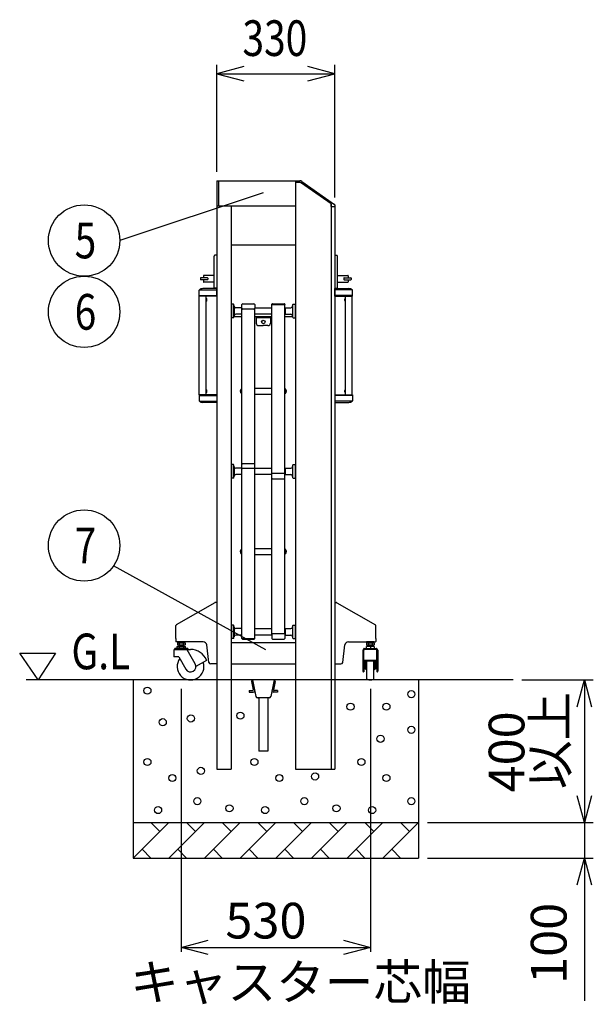
# Model space of a CAD drawing. Extents: x -4 to 21719, y -773 to 14570.
# Drawn here: x 8417 to 10025, y 8265 to 11027 of the extents above; entities that cross this region are included whole.
import ezdxf

# ---------------------------------------------------------------- set-up
doc = ezdxf.new("R2010")
doc.units = 0
doc.header["$LTSCALE"] = 70
doc.layers.add('_0-1_LAYER_1', color=7, linetype='CONTINUOUS')
doc.layers.add('_0-2_LAYER_2', color=7, linetype='CONTINUOUS')
doc.styles.get("Standard").update_dxf_attribs({"font": 'txt', "bigfont": 'bigfont.shx'})

msp = doc.modelspace()

# ---------------------------------------------------------------- linework, layer by layer
at = {"layer": '_0-1_LAYER_1', "color": 7, "linetype": 'Continuous'}
for p, q in [((8970, 10575), (8970, 8925)), ((8970, 10575), (9190, 10575)), ((8974, 10575), (8974, 10505)), ((9190, 10575), (9190, 8925)), ((9190, 10575), (9190, 10570.5)), ((9190, 10575), (9202.1, 10575)), ((9203.8, 10570.5), (9190, 10570.5)), ((9290, 10510.2), (9203.8, 10570.5)), ((9207.8, 10573.2), (9299.9, 10508.7)), ((8970, 10505), (9190, 10505)), ((9010, 10505), (9010, 8925)), ((9290, 10510.2), (9290, 8925)), ((9290, 10503), (9290, 10510.2)), ((9290, 10503), (9300.8, 10503)), ((9300, 10503), (9300, 8925)), ((9300.8, 10507.1), (9300.8, 10503)), ((9190, 10394), (9010, 10394)), ((8962, 10276), (8962, 10364)), ((8970, 10366), (8964, 10366)), ((9300, 10366), (9306, 10366)), ((9308, 10276), (9308, 10364)), ((8924, 10302), (8924, 10298)), ((8943.5, 10302.5), (8924.5, 10302.5)), ((8932, 10308.5), (8932, 10302.5)), ((8962, 10309.5), (8933, 10309.5)), ((8944, 10302), (8944, 10298)), ((9308, 10309.5), (9337, 10309.5)), ((9326, 10302), (9326, 10298)), ((9326.5, 10302.5), (9345.5, 10302.5)), ((9338, 10308.5), (9338, 10302.5)), ((9346, 10302), (9346, 10298)), ((8943.5, 10297.5), (8924.5, 10297.5)), ((8932, 10297.5), (8932, 10291.5)), ((8962, 10290.5), (8933, 10290.5)), ((8970, 10274), (8964, 10274)), ((9300, 10274), (9306, 10274)), ((9308, 10290.5), (9337, 10290.5)), ((9326.5, 10297.5), (9345.5, 10297.5)), ((9338, 10297.5), (9338, 10291.5)), ((8920.2, 10251), (8920.2, 10268.5)), ((8970, 10251), (8920.2, 10251)), ((8920.5, 9975), (8920.5, 10251)), ((8921.4, 10251), (8921.4, 10253)), ((8921.4, 10253), (8970, 10253)), ((8921.9, 10269), (8970, 10269)), ((8970, 10272.5), (8930, 10272.5)), ((8939.5, 9975), (8939.5, 10251)), ((8939.5, 10236.3), (8939.5, 10245.7)), ((8940, 10245.7), (8939.5, 10245.7)), ((8940, 10236.3), (8940, 10245.7)), ((8970, 10251), (8970, 10272.5)), ((9300, 10272.5), (9340, 10272.5)), ((9300, 10251), (9300, 10272.5)), ((9348.1, 10269), (9300, 10269)), ((9348.6, 10253), (9300, 10253)), ((9300, 10251), (9349.7, 10251)), ((9330, 10236.3), (9330, 10245.7)), ((9330, 10245.7), (9330.5, 10245.7)), ((9330.5, 9975), (9330.5, 10251)), ((9330.5, 10236.3), (9330.5, 10245.7)), ((9348.6, 10251), (9348.6, 10253)), ((9349.5, 9975), (9349.5, 10251)), ((9349.7, 10251), (9349.7, 10268.5)), ((8940, 10236.3), (8939.5, 10236.3)), ((8941.4, 10242.9), (8941.7, 10242.9)), ((8941.4, 10240.5), (8941.4, 10241.5)), ((8941.4, 10241.5), (8941.7, 10241.5)), ((8941.7, 10240.5), (8941.4, 10240.5)), ((8941.7, 10239.1), (8941.4, 10239.1)), ((9011, 10223.8), (9010, 10223.8)), ((9011, 10227.8), (9011, 10191.8)), ((9016, 10228.8), (9012, 10228.8)), ((9017, 10191.8), (9017, 10227.8)), ((9018, 10223.8), (9017, 10223.8)), ((9018, 10223.8), (9018, 10195.8)), ((9039, 10218.8), (9023, 10218.8)), ((9039, 10218.8), (9040, 10217.8)), ((9039, 10218.8), (9039, 10200.8)), ((9040, 10217.4), (9040, 10227.6)), ((9042.5, 10230.1), (9073.5, 10230.1)), ((9076, 10227.6), (9076, 10217.4)), ((9076, 10218.8), (9124, 10218.8)), ((9124, 10228.4), (9124, 10228.6)), ((9124, 9303.4), (9124, 10228.4)), ((9124, 10228.4), (9160, 10228.4)), ((9124, 10228.4), (9160, 10228.4)), ((9125.5, 10230.1), (9158.5, 10230.1)), ((9126.5, 10230.1), (9157.5, 10230.1)), ((9160, 10228.6), (9160, 10228.4)), ((9160, 9303.4), (9160, 10228.4)), ((9161, 10218.8), (9160, 10217.8)), ((9161, 10218.8), (9177, 10218.8)), ((9161, 10218.8), (9161, 10200.8)), ((9182, 10223.8), (9183, 10223.8)), ((9182, 10223.8), (9182, 10195.8)), ((9183, 10191.8), (9183, 10227.8)), ((9184, 10228.8), (9188, 10228.8)), ((9189, 10227.8), (9189, 10191.8)), ((9189, 10223.8), (9190, 10223.8)), ((9328.6, 10242.9), (9328.3, 10242.9)), ((9328.6, 10241.5), (9328.3, 10241.5)), ((9328.3, 10240.5), (9328.6, 10240.5)), ((9328.3, 10239.1), (9328.6, 10239.1)), ((9328.6, 10240.5), (9328.6, 10241.5)), ((9330, 10236.3), (9330.5, 10236.3)), ((9011, 10195.8), (9010, 10195.8)), ((9010, 10194), (9011, 10194)), ((9016, 10190.8), (9012, 10190.8)), ((9018, 10195.8), (9017, 10195.8)), ((9017, 10194), (9040, 10194)), ((9039, 10200.8), (9023, 10200.8)), ((9039, 10200.8), (9040, 10201.8)), ((9040, 9291.4), (9040, 10217.4)), ((9073.5, 10214.9), (9042.5, 10214.9)), ((9076, 9291.4), (9076, 10217.4)), ((9124, 10200.8), (9076, 10200.8)), ((9076, 10194), (9124, 10194)), ((9080, 10194), (9080, 10176)), ((9120, 10191), (9080, 10191)), ((9120, 10194), (9120, 10176)), ((9161, 10200.8), (9160, 10201.8)), ((9160, 10194), (9183, 10194)), ((9161, 10200.8), (9177, 10200.8)), ((9182, 10195.8), (9183, 10195.8)), ((9184, 10190.8), (9188, 10190.8)), ((9189, 10195.8), (9190, 10195.8)), ((9189, 10194), (9190, 10194)), ((9087, 10169), (9100, 10169)), ((9113, 10169), (9100, 10169)), ((8920.2, 9975), (8920.2, 9957.5)), ((8970, 9975), (8920.2, 9975)), ((8921.4, 9975), (8921.4, 9973)), ((8921.4, 9973), (8970, 9973)), ((8939.5, 9980.3), (8939.5, 9989.7)), ((8940, 9989.7), (8939.5, 9989.7)), ((8940, 9980.3), (8939.5, 9980.3)), ((8940, 9980.3), (8940, 9989.7)), ((8941.4, 9986.9), (8941.7, 9986.9)), ((8941.4, 9984.5), (8941.4, 9985.5)), ((8941.4, 9985.5), (8941.7, 9985.5)), ((8941.7, 9984.5), (8941.4, 9984.5)), ((8941.7, 9983.1), (8941.4, 9983.1)), ((8970, 9975), (8970, 9953.5)), ((9035.7, 9987.1), (9036.2, 9987.1)), ((9036.2, 9982.6), (9035.7, 9982.6)), ((9035.9, 9985.4), (9036.2, 9985.4)), ((9035.9, 9984.2), (9036.2, 9984.2)), ((9036.2, 9985.4), (9036.2, 9984.2)), ((9038, 9990.7), (9038, 9978.9)), ((9038, 9990.7), (9038.5, 9990.7)), ((9038, 9978.9), (9038.5, 9978.9)), ((9040, 9992.3), (9038.5, 9992.3)), ((9038.5, 9992.3), (9038.5, 9977.3)), ((9038.5, 9990.7), (9038.5, 9978.9)), ((9038.5, 9977.3), (9040, 9977.3)), ((9076, 9993.8), (9124, 9993.8)), ((9124, 9975.8), (9076, 9975.8)), ((9160, 9992.3), (9161.5, 9992.3)), ((9161.5, 9977.3), (9160, 9977.3)), ((9161.5, 9992.3), (9161.5, 9977.3)), ((9161.5, 9990.7), (9161.5, 9978.9)), ((9162, 9990.7), (9161.5, 9990.7)), ((9162, 9978.9), (9161.5, 9978.9)), ((9162, 9990.7), (9162, 9978.9)), ((9164.3, 9987.1), (9163.8, 9987.1)), ((9163.8, 9985.4), (9163.8, 9984.2)), ((9164.1, 9985.4), (9163.8, 9985.4)), ((9164.1, 9984.2), (9163.8, 9984.2)), ((9163.8, 9982.6), (9164.3, 9982.6)), ((9300, 9975), (9300, 9953.5)), ((9300, 9975), (9349.7, 9975)), ((9348.6, 9973), (9300, 9973)), ((9328.6, 9986.9), (9328.3, 9986.9)), ((9328.6, 9985.5), (9328.3, 9985.5)), ((9328.3, 9984.5), (9328.6, 9984.5)), ((9328.3, 9983.1), (9328.6, 9983.1)), ((9328.6, 9984.5), (9328.6, 9985.5)), ((9330, 9980.3), (9330, 9989.7)), ((9330, 9989.7), (9330.5, 9989.7)), ((9330, 9980.3), (9330.5, 9980.3)), ((9330.5, 9980.3), (9330.5, 9989.7)), ((9348.6, 9975), (9348.6, 9973)), ((9349.7, 9975), (9349.7, 9957.5)), ((8921.9, 9957), (8970, 9957)), ((8970, 9953.5), (8930, 9953.5)), ((9348.1, 9957), (9300, 9957)), ((9300, 9953.5), (9340, 9953.5)), ((9011, 9777.9), (9011, 9741.9)), ((9016, 9778.9), (9012, 9778.9)), ((9017, 9741.9), (9017, 9777.9)), ((9074.5, 9781.2), (9041.5, 9781.2)), ((9183, 9741.9), (9183, 9777.9)), ((9184, 9778.9), (9188, 9778.9)), ((9189, 9777.9), (9189, 9741.9)), ((9011, 9773.9), (9010, 9773.9)), ((9018, 9773.9), (9017, 9773.9)), ((9018, 9773.9), (9018, 9745.9)), ((9039, 9768.9), (9023, 9768.9)), ((9039, 9750.9), (9023, 9750.9)), ((9039, 9768.9), (9040, 9767.9)), ((9039, 9768.9), (9039, 9750.9)), ((9039, 9750.9), (9040, 9751.9)), ((9074.5, 9767.7), (9041.5, 9767.7)), ((9076, 9768.9), (9124, 9768.9)), ((9124, 9750.9), (9076, 9750.9)), ((9125.5, 9754.8), (9158.5, 9754.8)), ((9161, 9768.9), (9160, 9767.9)), ((9161, 9750.9), (9160, 9751.9)), ((9161, 9768.9), (9177, 9768.9)), ((9161, 9768.9), (9161, 9750.9)), ((9161, 9750.9), (9177, 9750.9)), ((9182, 9773.9), (9183, 9773.9)), ((9182, 9773.9), (9182, 9745.9)), ((9189, 9773.9), (9190, 9773.9)), ((9011, 9745.9), (9010, 9745.9)), ((9016, 9740.9), (9012, 9740.9)), ((9018, 9745.9), (9017, 9745.9)), ((9125.5, 9739.5), (9158.5, 9739.5)), ((9182, 9745.9), (9183, 9745.9)), ((9184, 9740.9), (9188, 9740.9)), ((9189, 9745.9), (9190, 9745.9)), ((9035.7, 9537.2), (9036.2, 9537.2)), ((9036.2, 9532.7), (9035.7, 9532.7)), ((9035.9, 9535.5), (9036.2, 9535.5)), ((9035.9, 9534.3), (9036.2, 9534.3)), ((9036.2, 9535.5), (9036.2, 9534.3)), ((9038, 9540.8), (9038, 9529)), ((9038, 9540.8), (9038.5, 9540.8)), ((9038, 9529), (9038.5, 9529)), ((9040, 9542.4), (9038.5, 9542.4)), ((9038.5, 9542.4), (9038.5, 9527.4)), ((9038.5, 9540.8), (9038.5, 9529)), ((9038.5, 9527.4), (9040, 9527.4)), ((9076, 9543.9), (9124, 9543.9)), ((9160, 9542.4), (9161.5, 9542.4)), ((9161.5, 9527.4), (9160, 9527.4)), ((9161.5, 9542.4), (9161.5, 9527.4)), ((9161.5, 9540.8), (9161.5, 9529)), ((9162, 9540.8), (9161.5, 9540.8)), ((9162, 9529), (9161.5, 9529)), ((9162, 9540.8), (9162, 9529)), ((9164.3, 9537.2), (9163.8, 9537.2)), ((9163.8, 9535.5), (9163.8, 9534.3)), ((9164.1, 9535.5), (9163.8, 9535.5)), ((9164.1, 9534.3), (9163.8, 9534.3)), ((9163.8, 9532.7), (9164.3, 9532.7)), ((9124, 9525.9), (9076, 9525.9)), ((8963.7, 9391.7), (8856, 9329.6)), ((8970, 9392), (8964.7, 9392)), ((9300, 9392), (9305.3, 9392)), ((9306.3, 9391.7), (9414, 9329.6)), ((8855, 9291), (8855, 9327.8)), ((9011, 9324), (9010, 9324)), ((9011, 9328), (9011, 9292)), ((9016, 9329), (9012, 9329)), ((9017, 9292), (9017, 9328)), ((9018, 9324), (9017, 9324)), ((9018, 9324), (9018, 9296)), ((9039, 9319), (9023, 9319)), ((9039, 9319), (9040, 9318)), ((9039, 9319), (9039, 9301)), ((9076, 9319), (9124, 9319)), ((9161, 9319), (9160, 9318)), ((9161, 9319), (9177, 9319)), ((9161, 9319), (9161, 9301)), ((9182, 9324), (9183, 9324)), ((9182, 9324), (9182, 9296)), ((9183, 9292), (9183, 9328)), ((9184, 9329), (9188, 9329)), ((9189, 9328), (9189, 9292)), ((9189, 9324), (9190, 9324)), ((9415, 9291), (9415, 9327.8)), ((8855, 9291), (8855, 9283)), ((8931.5, 9282), (8856, 9282)), ((8859, 9278.6), (8860.6, 9279.5)), ((8859, 9278.6), (8859, 9273.4)), ((8880.7, 9282), (8859.2, 9282)), ((8859.2, 9282), (8859.2, 9279.5)), ((8859.2, 9279.5), (8880.7, 9279.5)), ((8879.4, 9279.5), (8860.6, 9279.5)), ((8870, 9282), (8867.5, 9279.5)), ((8870, 9279.5), (8872.5, 9282)), ((8880.9, 9278.6), (8879.4, 9279.5)), ((8880.7, 9279.5), (8880.7, 9282)), ((8880.9, 9278.6), (8880.9, 9273.4)), ((9011, 9296), (9010, 9296)), ((9010, 9280), (9190, 9280)), ((9016, 9291), (9012, 9291)), ((9018, 9296), (9017, 9296)), ((9039, 9301), (9023, 9301)), ((9039, 9301), (9040, 9302)), ((9040, 9291.4), (9076, 9291.4)), ((9040, 9291.4), (9040, 9291.2)), ((9041.5, 9289.7), (9074.5, 9289.7)), ((9124, 9301), (9076, 9301)), ((9076, 9291.4), (9076, 9291.2)), ((9124, 9303.4), (9124, 9291.2)), ((9125.5, 9304.9), (9158.5, 9304.9)), ((9125.5, 9289.7), (9158.5, 9289.7)), ((9125.5, 9289.7), (9158.5, 9289.7)), ((9160, 9303.4), (9160, 9291.2)), ((9161, 9301), (9160, 9302)), ((9161, 9301), (9177, 9301)), ((9182, 9296), (9183, 9296)), ((9184, 9291), (9188, 9291)), ((9189, 9296), (9190, 9296)), ((9338.5, 9282), (9414, 9282)), ((9389, 9278.6), (9390.6, 9279.5)), ((9389, 9278.6), (9389, 9273.4)), ((9410.7, 9282), (9389.2, 9282)), ((9389.2, 9282), (9389.2, 9279.5)), ((9389.2, 9279.5), (9410.7, 9279.5)), ((9409.4, 9279.5), (9390.6, 9279.5)), ((9400, 9282), (9397.5, 9279.5)), ((9400, 9279.5), (9402.5, 9282)), ((9410.9, 9278.6), (9409.4, 9279.5)), ((9410.7, 9279.5), (9410.7, 9282)), ((9410.9, 9278.6), (9410.9, 9273.4)), ((9415, 9291), (9415, 9283)), ((8849, 9258.5), (8849, 9240)), ((8851, 9261.5), (8851, 9260.5)), ((8851, 9260.5), (8884.5, 9260.5)), ((8887, 9263.5), (8853, 9263.5)), ((8882.2, 9263.5), (8857.7, 9263.5)), ((8858, 9268.5), (8858, 9263.5)), ((8858, 9268.5), (8882, 9268.5)), ((8859, 9273.4), (8860.6, 9272.5)), ((8879.4, 9272.5), (8860.6, 9272.5)), ((8864, 9272.5), (8864, 9268.5)), ((8865, 9270.3), (8864, 9269.3)), ((8864, 9268.5), (8864, 9263.5)), ((8864.5, 9278.5), (8864.5, 9273.5)), ((8865, 9272.5), (8865, 9270.3)), ((8865, 9270.3), (8875, 9270.3)), ((8875, 9272.5), (8875, 9270.3)), ((8875, 9270.3), (8876, 9269.3)), ((8875.5, 9278.5), (8875.5, 9273.5)), ((8876, 9272.5), (8876, 9268.5)), ((8876, 9268.5), (8876, 9263.5)), ((8880.9, 9273.4), (8879.4, 9272.5)), ((8882, 9263.5), (8882, 9268.5)), ((8883.4, 9260.5), (8896, 9260.5)), ((8909, 9220), (8886.2, 9259.5)), ((8889, 9261.5), (8889, 9260.5)), ((8947.5, 9224.4), (8941.5, 9273.2)), ((9322.5, 9224.4), (9328.5, 9273.2)), ((9379, 9258.5), (9379, 9199.5)), ((9381, 9261.5), (9381, 9260.5)), ((9384.5, 9260.5), (9381, 9260.5)), ((9381.5, 9227.7), (9381.5, 9258.5)), ((9383, 9263.5), (9417, 9263.5)), ((9419, 9260.5), (9383.5, 9260.5)), ((9412.5, 9260.5), (9387.5, 9260.5)), ((9387.7, 9263.5), (9412.2, 9263.5)), ((9389, 9273.4), (9390.6, 9272.5)), ((9389.6, 9263.5), (9389.6, 9268.5)), ((9410.4, 9268.5), (9389.6, 9268.5)), ((9409.4, 9272.5), (9390.6, 9272.5)), ((9394, 9272.5), (9394, 9268.5)), ((9395, 9270.3), (9394, 9269.3)), ((9394.5, 9278.5), (9394.5, 9273.5)), ((9395, 9272.5), (9395, 9270.3)), ((9405, 9270.3), (9395, 9270.3)), ((9400, 9268.5), (9400, 9263.5)), ((9405, 9272.5), (9405, 9270.3)), ((9405, 9270.3), (9406, 9269.3)), ((9405.5, 9278.5), (9405.5, 9273.5)), ((9406, 9272.5), (9406, 9268.5)), ((9410.9, 9273.4), (9409.4, 9272.5)), ((9410.4, 9268.5), (9410.4, 9263.5)), ((9416.5, 9260.5), (9415.5, 9260.5)), ((9418.5, 9227.2), (9418.5, 9258.5)), ((9419, 9261.5), (9419, 9260.5)), ((9421, 9258.5), (9421, 9199.5)), ((8863.1, 9239.5), (8849.5, 9239.5)), ((8863.1, 9239.5), (8883, 9205)), ((8940.4, 9229.5), (8911, 9212.5)), ((9381.5, 9227.7), (9381.5, 9226)), ((9381.5, 9225.2), (9381.5, 9226.7)), ((9381.5, 9225.2), (9381.5, 9197.5)), ((9416.5, 9229.7), (9383.5, 9229.7)), ((9383.5, 9226.7), (9383.5, 9212.5)), ((9415.5, 9227.7), (9384.5, 9227.7)), ((9385.5, 9227.7), (9385.5, 9205)), ((9387, 9205), (9387, 9227.7)), ((9390.5, 9177.7), (9390.5, 9227.7)), ((9409.5, 9177.7), (9409.5, 9227.7)), ((9413, 9205), (9413, 9227.7)), ((9414.5, 9227.7), (9414.5, 9205)), ((9416.5, 9226.7), (9416.5, 9212.5)), ((9418.5, 9227.7), (9418.5, 9226.7)), ((9418.5, 9225.2), (9418.5, 9226.7)), ((9418.5, 9225.2), (9418.5, 9197.5)), ((8970, 9220), (8952.4, 9220)), ((9010, 9220), (9190, 9220)), ((9300, 9220), (9317.6, 9220)), ((9381.5, 9197.5), (9381, 9197.5)), ((9382, 9212.5), (9383.5, 9212.5)), ((9384, 9216), (9384, 9209)), ((9385.5, 9217), (9385, 9217)), ((9385, 9208), (9385.5, 9208)), ((9387, 9205), (9385.5, 9205)), ((9388.5, 9215.5), (9387, 9215.5)), ((9387, 9209.5), (9388.5, 9209.5)), ((9388.5, 9220.5), (9388.5, 9204.5)), ((9390, 9222), (9390.5, 9222)), ((9390, 9203), (9390.5, 9203)), ((9410, 9222), (9409.5, 9222)), ((9410, 9203), (9409.5, 9203)), ((9411.5, 9220.5), (9411.5, 9204.5)), ((9413, 9215.5), (9411.5, 9215.5)), ((9411.5, 9209.5), (9413, 9209.5)), ((9414.5, 9205), (9413, 9205)), ((9414.5, 9217.5), (9415, 9217.5)), ((9415, 9207.5), (9414.5, 9207.5)), ((9416, 9216.5), (9416, 9208.5)), ((9418, 9212.5), (9416.5, 9212.5)), ((9419, 9197.5), (9418.5, 9197.5)), ((9800, 9175), (8435, 9175)), ((8735, 9175), (8735, 8675)), ((9066.9, 9170.2), (9071.4, 9147.4)), ((9070, 9175), (9079.4, 9128.2)), ((9129.2, 9175), (9070.8, 9175)), ((9130, 9175), (9120.6, 9128.2)), ((9133.1, 9170.2), (9128.6, 9147.4)), ((9535, 9175), (9535, 8675)), ((9060, 9145), (9069.5, 9145)), ((9060, 9145), (9060, 9141)), ((9060, 9141), (9071.9, 9141)), ((9073.9, 9141.7), (9076.8, 9140.8)), ((9125.8, 9141.7), (9123.2, 9140.8)), ((9140, 9141), (9128.1, 9141)), ((9140, 9145), (9130.5, 9145)), ((9140, 9145), (9140, 9141)), ((9116.7, 9125), (9083.3, 9125)), ((9085.3, 9125), (9087.3, 9123)), ((9087.3, 9125), (9087.3, 8975)), ((9112.7, 9125), (9112.7, 8975)), ((9114.7, 9125), (9112.7, 9123)), ((9112.7, 8975), (9087.3, 8975)), ((8970, 8925), (9010, 8925)), ((9190, 8925), (9300, 8925)), ((8735, 8775), (9535, 8775)), ((8835, 8775), (8735, 8675)), ((8810, 8750), (8785, 8775)), ((8935, 8775), (8835, 8675)), ((8910, 8750), (8885, 8775)), ((9035, 8775), (8935, 8675)), ((9010, 8750), (8985, 8775)), ((9135, 8775), (9035, 8675)), ((9110, 8750), (9085, 8775)), ((9235, 8775), (9135, 8675)), ((9210, 8750), (9185, 8775)), ((9335, 8775), (9235, 8675)), ((9310, 8750), (9285, 8775)), ((9435, 8775), (9335, 8675)), ((9410, 8750), (9385, 8775)), ((9535, 8775), (9435, 8675)), ((9510, 8750), (9485, 8775)), ((8760, 8700), (8785, 8675)), ((8860, 8700), (8885, 8675)), ((8960, 8700), (8985, 8675)), ((9060, 8700), (9085, 8675)), ((9160, 8700), (9185, 8675)), ((9260, 8700), (9285, 8675)), ((9360, 8700), (9385, 8675)), ((9460, 8700), (9485, 8675)), ((8735, 8675), (9535, 8675))]:
    msp.add_line(p, q, dxfattribs=at)
for centre, radius in [((9100, 10179), 5), ((8775, 9145), 10), ((9515, 9135), 10), ((9344.4, 9100), 10), ((9445, 9100), 10), ((8818.1, 9056.5), 10), ((8896.9, 9067), 10), ((9035.8, 9074.9), 10), ((9515, 9035), 10), ((9428.5, 9010), 10), ((8775, 8945), 10), ((9075, 8945), 10), ((9375, 8945), 10), ((8925, 8920), 10), ((8845, 8900), 10), ((9145, 8900), 10), ((9245, 8904.3), 10), ((9445, 8900), 10), ((8915, 8835), 10), ((9215, 8835), 10), ((9515, 8835), 10), ((8805, 8810), 10), ((9005, 8815), 10), ((9105, 8810), 10), ((9305, 8815), 10), ((9405, 8810), 10)]:
    msp.add_circle(centre, radius, dxfattribs=at)
for centre, radius, start, end in [((9202.1, 10565), 10, 55, 90), ((9298.8, 10507.1), 2, 0, 55), ((8964, 10364), 2, 90, 180), ((9306, 10364), 2, 0, 90), ((8924.5, 10302), 0.5, 90, 180), ((8933, 10308.5), 1, 90, 180), ((8943.5, 10302), 0.5, 0, 90), ((9326.5, 10302), 0.5, 90, 180), ((9337, 10308.5), 1, 0, 90), ((9345.5, 10302), 0.5, 0, 90), ((8924.5, 10298), 0.5, 180, 270), ((8933, 10291.5), 1, 180, 270), ((8943.5, 10298), 0.5, 270, 0), ((8964, 10276), 2, 180, 270), ((9306, 10276), 2, 270, 0), ((9326.5, 10298), 0.5, 180, 270), ((9337, 10291.5), 1, 270, 0), ((9345.5, 10298), 0.5, 270, 0), ((8921.2, 10268.5), 1, 127.6323, 180), ((8930, 10257.2), 15.3, 90, 127.6323), ((8935.5, 10241), 6.52, 313.8974, 46.1026), ((9334.5, 10241), 6.52, 133.8974, 226.1026), ((9340, 10257.2), 15.3, 52.3677, 90), ((9348.7, 10268.5), 1, 0, 52.3677), ((8935.5, 10241), 6.2, 4.6257, 17.8455), ((8935.5, 10241), 6.2, 342.1545, 355.3743), ((9012, 10227.8), 1, 90, 180), ((9016, 10227.8), 1, 0, 90), ((9023, 10223.8), 5, 180, 270), ((9042.5, 10227.6), 2.5, 90, 180), ((9073.5, 10227.6), 2.5, 0, 90), ((9125.5, 10228.6), 1.5, 90, 180), ((9158.5, 10228.6), 1.5, 0, 90), ((9177, 10223.8), 5, 270, 0), ((9184, 10227.8), 1, 90, 180), ((9188, 10227.8), 1, 0, 90), ((9334.5, 10241), 6.2, 162.1545, 175.3743), ((9334.5, 10241), 6.2, 184.6257, 197.8455), ((9012, 10191.8), 1, 180, 270), ((9016, 10191.8), 1, 270, 0), ((9023, 10195.8), 5, 90, 180), ((9042.5, 10217.4), 2.5, 180, 270), ((9073.5, 10217.4), 2.5, 270, 0), ((9177, 10195.8), 5, 0, 90), ((9184, 10191.8), 1, 180, 270), ((9188, 10191.8), 1, 270, 0), ((9087, 10176), 7, 180, 270), ((9113, 10176), 7, 270, 0), ((8935.5, 9985), 6.52, 313.8974, 46.1026), ((8935.5, 9985), 6.2, 4.6257, 17.8455), ((8935.5, 9985), 6.2, 342.1545, 355.3743), ((9043.4, 9984.8), 7.99, 132.4359, 227.5641), ((9043.4, 9984.8), 7.5, 162.5424, 175.4114), ((9043.4, 9984.8), 7.5, 184.5886, 197.4576), ((9156.6, 9984.8), 7.99, 312.4359, 47.5641), ((9156.6, 9984.8), 7.5, 4.5886, 17.4576), ((9156.6, 9984.8), 7.5, 342.5424, 355.4114), ((9334.5, 9985), 6.52, 133.8974, 226.1026), ((9334.5, 9985), 6.2, 162.1545, 175.3743), ((9334.5, 9985), 6.2, 184.6257, 197.8455), ((8921.2, 9957.5), 1, 180, 232.3677), ((8930, 9968.8), 15.3, 232.3677, 270), ((9340, 9968.8), 15.3, 270, 307.6323), ((9348.7, 9957.5), 1, 307.6323, 0), ((9012, 9777.9), 1, 90, 180), ((9016, 9777.9), 1, 0, 90), ((9041.5, 9779.7), 1.5, 90, 180), ((9074.5, 9779.7), 1.5, 0, 90), ((9184, 9777.9), 1, 90, 180), ((9188, 9777.9), 1, 0, 90), ((9023, 9773.9), 5, 180, 270), ((9023, 9745.9), 5, 90, 180), ((9041.5, 9769.2), 1.5, 180, 270), ((9074.5, 9769.2), 1.5, 270, 0), ((9125.5, 9753.3), 1.5, 90, 180), ((9158.5, 9753.3), 1.5, 0, 90), ((9177, 9773.9), 5, 270, 0), ((9177, 9745.9), 5, 0, 90), ((9012, 9741.9), 1, 180, 270), ((9016, 9741.9), 1, 270, 0), ((9125.5, 9741), 1.5, 180, 270), ((9158.5, 9741), 1.5, 270, 0), ((9184, 9741.9), 1, 180, 270), ((9188, 9741.9), 1, 270, 0), ((9043.4, 9534.9), 7.99, 132.4359, 227.5641), ((9043.4, 9534.9), 7.5, 162.5424, 175.4114), ((9043.4, 9534.9), 7.5, 184.5886, 197.4576), ((9156.6, 9534.9), 7.99, 312.4359, 47.5641), ((9156.6, 9534.9), 7.5, 4.5886, 17.4576), ((9156.6, 9534.9), 7.5, 342.5424, 355.4114), ((8964.7, 9390), 2, 90, 120), ((9305.3, 9390), 2, 60, 90), ((8857, 9327.8), 2, 120, 180), ((9012, 9328), 1, 90, 180), ((9016, 9328), 1, 0, 90), ((9023, 9324), 5, 180, 270), ((9177, 9324), 5, 270, 0), ((9184, 9328), 1, 90, 180), ((9188, 9328), 1, 0, 90), ((9413, 9327.8), 2, 0, 60), ((8856, 9283), 1, 180, 270), ((8861.8, 9273.9), 5.33, 59.0526, 120.9474), ((8870, 9259), 20.3, 74.3735, 105.6265), ((8878.2, 9273.9), 5.33, 59.0526, 120.9474), ((8931.5, 9272), 10, 7, 90), ((9012, 9292), 1, 180, 270), ((9016, 9292), 1, 270, 0), ((9023, 9296), 5, 90, 180), ((9041.5, 9291.2), 1.5, 180, 270), ((9074.5, 9291.2), 1.5, 270, 0), ((9125.5, 9303.4), 1.5, 90, 180), ((9125.5, 9291.2), 1.5, 180, 270), ((9158.5, 9303.4), 1.5, 0, 90), ((9158.5, 9291.2), 1.5, 270, 0), ((9177, 9296), 5, 0, 90), ((9184, 9292), 1, 180, 270), ((9188, 9292), 1, 270, 0), ((9338.5, 9272), 10, 90, 173), ((9391.8, 9273.9), 5.33, 59.0526, 120.9474), ((9400, 9259), 20.3, 74.3735, 105.6265), ((9408.2, 9273.9), 5.33, 59.0526, 120.9474), ((9414, 9283), 1, 270, 0), ((8851, 9258.5), 2, 90.0016, 180), ((8853, 9261.5), 2, 90, 180), ((8861.8, 9278.1), 5.33, 239.0526, 300.9474), ((8870, 9293), 20.3, 254.3735, 285.6265), ((8878.2, 9278.1), 5.33, 239.0526, 300.9474), ((8884.5, 9258.5), 2, 30, 90), ((8887, 9261.5), 2, 0, 90), ((8896, 9212.5), 48, 21.5255, 90), ((9381, 9258.5), 2, 90, 180), ((9383, 9261.5), 2, 90, 180), ((9383.5, 9258.5), 2, 90, 180), ((9391.8, 9278.1), 5.33, 239.0526, 300.9474), ((9400, 9293), 20.3, 254.3735, 285.6265), ((9408.2, 9278.1), 5.33, 239.0526, 300.9474), ((9416.5, 9258.5), 2, 0, 90), ((9417, 9261.5), 2, 0, 90), ((9419, 9258.5), 2, 0, 90), ((8849.5, 9240), 0.5, 180, 270), ((8896, 9212.5), 37.5, 143.5782, 18.463), ((8940.2, 9229.9), 0.5, 300, 21.5255), ((8952.4, 9225), 5, 187, 270), ((9317.6, 9225), 5, 270, 353), ((9383.5, 9227.7), 2, 90, 180), ((9384.5, 9226.7), 1, 90, 180), ((9410, 9236.5), 28, 199.4934, 200.364), ((9357.5, 9217), 28, 0, 20.364), ((9442.5, 9217), 28, 159.636, 180), ((9415.5, 9226.7), 1, 0, 90), ((9390, 9236.5), 28, 339.636, 340.5066), ((9416.5, 9227.7), 2, 0, 90), ((8896, 9212.5), 15, 210, 30), ((9381, 9199.5), 2, 180, 270), ((9382, 9213), 0.5, 180, 270), ((9385, 9216), 1, 90, 180), ((9385, 9209), 1, 180, 270), ((9390, 9220.5), 1.5, 90, 180), ((9390, 9204.5), 1.5, 180, 270), ((9410, 9220.5), 1.5, 0, 90), ((9410, 9204.5), 1.5, 270, 0), ((9415, 9216.5), 1, 0, 90), ((9415, 9208.5), 1, 270, 0), ((9418, 9213), 0.5, 270, 0), ((9419, 9199.5), 2, 270, 0), ((9070.8, 9171), 4, 90, 191.3099), ((9129.2, 9171), 4, 348.6901, 90), ((9391.5, 9177.7), 1, 180, 247.8686), ((9400, 9198.6), 23.6, 247.8686, 292.1314), ((9408.5, 9177.7), 1, 292.1314, 0), ((9069.5, 9147), 2, 270, 11.3099), ((9071.9, 9145), 4, 270, 11.3099), ((9128.1, 9145), 4, 168.6901, 270), ((9130.5, 9147), 2, 168.6901, 270), ((9083.3, 9129), 4, 191.3099, 270), ((9116.7, 9129), 4, 270, 348.6901)]:
    msp.add_arc(centre, radius, start, end, dxfattribs=at)
at = {"layer": '_0-2_LAYER_2', "color": 7, "linetype": 'Continuous'}
for p, q in [((8970, 10600), (8970, 10900)), ((9045, 10895.1), (8970, 10875)), ((9300, 10875), (9225, 10895.1)), ((9300, 10528), (9300, 10900)), ((8970, 10875), (9300, 10875)), ((8970, 10875), (9045, 10854.9)), ((9225, 10854.9), (9300, 10875)), ((9100, 10541.2), (8697.7, 10407.4)), ((9106.7, 9259.3), (8680.1, 9495.3)), ((8417.1, 9250), (8517.1, 9250)), ((8469.1, 9175), (8417.1, 9250)), ((8517.1, 9250), (8469.1, 9175)), ((9825, 9175), (10025, 9175)), ((9979.9, 9100), (10000, 9175)), ((10000, 9175), (10000, 8775)), ((10000, 9175), (10020.1, 9100)), ((8870, 9150), (8870, 8412)), ((9400, 9150), (9400, 8412.5)), ((10000, 8775), (9979.9, 8850)), ((10020.1, 8850), (10000, 8775)), ((9560, 8775), (10025, 8775)), ((9560, 8775), (10025, 8775)), ((10000, 8775), (10000, 8675)), ((9560, 8675), (10025, 8675)), ((9979.9, 8600), (10000, 8675)), ((10000, 8675), (10000, 8275)), ((10000, 8675), (10020.1, 8600)), ((8870, 8425), (8945, 8445.1)), ((8945, 8404.9), (8870, 8425)), ((8870, 8425), (9400, 8425)), ((9325, 8445.1), (9400, 8425)), ((9400, 8425), (9325, 8404.9))]:
    msp.add_line(p, q, dxfattribs=at)
for centre in [(8597.7, 10407.4), (8597.7, 10207.4), (8597.7, 9552)]:
    msp.add_circle(centre, 100, dxfattribs=at)

# ---------------------------------------------------------------- texts
at = {"layer": '_0-2_LAYER_2', "color": 7, "width": 0.8}
for s, p in [('330', (9041.5, 10925)), ('5', (8571.1, 10357.4)), ('6', (8571.1, 10157.4)), ('7', (8571.1, 9502)), ('G.L', (8562.1, 9205))]:
    msp.add_text(s, height=100, dxfattribs=at).set_placement(p)
at = {"layer": '_0-2_LAYER_2', "color": 7}
for s, p in [('以上', (9953.4, 8868.9)), ('400', (9831.8, 8859.7)), ('100', (9950, 8322.8))]:
    msp.add_text(s, height=100, rotation=90, dxfattribs=at).set_placement(p)
for s, p in [('530', (8993.7, 8450)), ('キャスター芯幅', (8726.7, 8277.6))]:
    msp.add_text(s, height=100, dxfattribs=at).set_placement(p)

doc.saveas('drawing.dxf')
